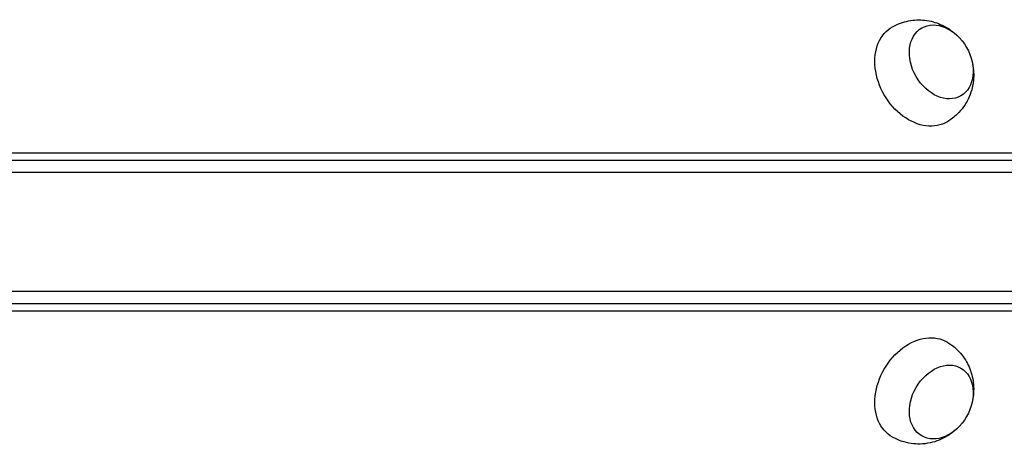
# Model space of a CAD drawing. Units: millimetres. Extents: x -5367 to 4837, y -4912 to 4083.
# Drawn here: x -226 to 88, y -1005 to -869 of the extents above; entities that cross this region are included whole.
import ezdxf

# ---------------------------------------------------------------- set-up
doc = ezdxf.new("R2010")
doc.units = ezdxf.units.MM
doc.header["$LTSCALE"] = 20
doc.layers.add('2d', color=230, linetype='Continuous')

msp = doc.modelspace()

# ---------------------------------------------------------------- linework, layer by layer
at = {"layer": '2d'}
for p, q in [((496.38, -911.86), (-359.98, -911.86)), ((495.27, -914.26), (-361.09, -914.26)), ((541, -918.04), (-437, -918.04)), ((541, -956.04), (-437, -956.04)), ((-361.11, -959.85), (498.72, -959.85)), ((-360, -962.25), (499.82, -962.25))]:
    msp.add_line(p, q, dxfattribs=at)
at = {"layer": '2d', "extrusion": (0, 0, -1)}
for centre, major_axis, start_param, end_param in [((67.88, -882.77), (-6.25, 10.83), 3.141593, 9.424778), ((60.93, -886.78), (-8.75, 15.16), 3.12915, 6.295628), ((60.93, -987.29), (8.75, 15.16), 3.12915, 6.295628), ((67.88, -991.31), (6.25, 10.83), 3.141593, 9.424778)]:
    msp.add_ellipse(centre, major_axis=major_axis, ratio=0.74345, start_param=start_param, end_param=end_param, dxfattribs=at)
at = {"layer": '2d'}
for points, knots in [([(52.32, -871.55), (53.93, -870.65), (55.68, -870.03), (59.22, -869.34), (60.99, -869.3), (64.46, -869.68), (66.12, -870.16), (69.28, -871.52), (70.71, -872.45), (72.05, -873.57), (72.16, -873.67), (72.27, -873.77)], [0.012443, 0.012443, 0.012443, 0.012443, 0.250402, 0.250402, 0.500153, 0.500153, 0.782364, 0.782364, 1.115972, 1.115972, 1.147929, 1.147929, 1.147929, 1.147929]), ([(77.87, -883.47), (78.2, -885.09), (78.33, -886.85), (77.94, -890.64), (77.43, -892.65), (75.61, -896.33), (74.45, -897.99), (72.02, -900.35), (70.96, -901.17), (69.82, -901.86)], [1.993664, 1.993664, 1.993664, 1.993664, 2.344042, 2.344042, 2.680571, 2.680571, 2.956606, 2.956606, 3.12915, 3.12915, 3.12915, 3.12915]), ([(69.82, -972.22), (71.4, -973.17), (72.81, -974.37), (75.18, -977.09), (76.1, -978.61), (77.5, -981.81), (77.92, -983.48), (78.32, -986.89), (78.23, -988.6), (77.93, -990.32), (77.9, -990.47), (77.87, -990.61)], [0.012443, 0.012443, 0.012443, 0.012443, 0.250402, 0.250402, 0.500153, 0.500153, 0.782364, 0.782364, 1.115972, 1.115972, 1.147929, 1.147929, 1.147929, 1.147929]), ([(72.27, -1000.31), (71.04, -1001.41), (69.57, -1002.4), (66.1, -1003.95), (64.1, -1004.52), (60, -1004.79), (57.98, -1004.61), (54.73, -1003.69), (53.49, -1003.18), (52.32, -1002.53)], [1.993664, 1.993664, 1.993664, 1.993664, 2.344042, 2.344042, 2.680571, 2.680571, 2.956606, 2.956606, 3.12915, 3.12915, 3.12915, 3.12915])]:
    msp.add_open_spline(points, degree=3, knots=knots, dxfattribs=at)

doc.saveas('drawing.dxf')
